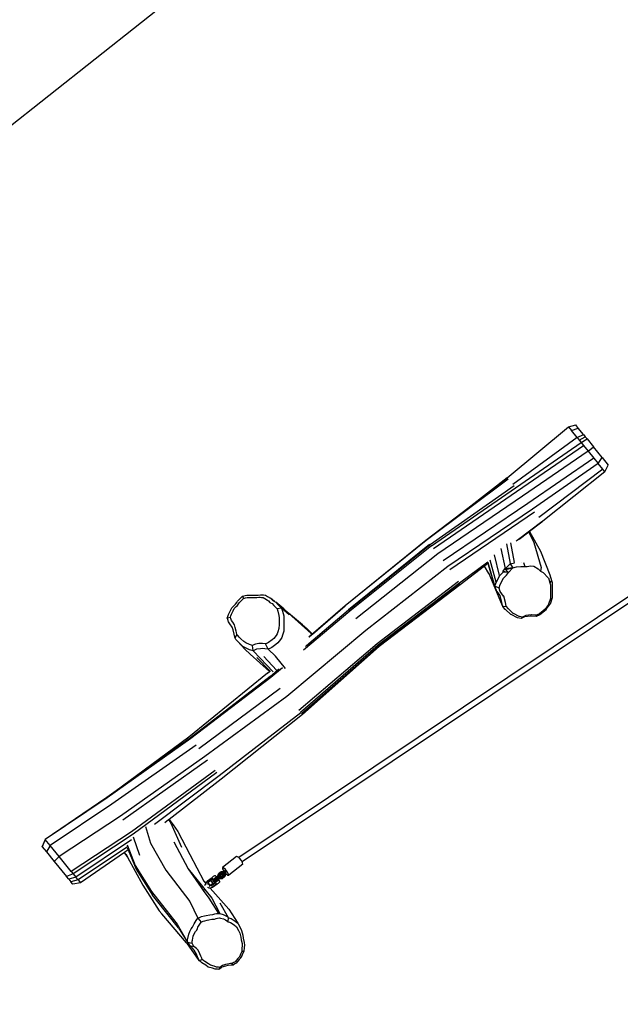
# Model space of a CAD drawing. Units: inches. Extents: x 3684 to 5794, y -3996 to -2979.
# Drawn here: x 4326 to 4501, y -3554 to -3266 of the extents above; entities that cross this region are included whole.
import ezdxf

# ---------------------------------------------------------------- set-up
doc = ezdxf.new("R2010")
doc.units = ezdxf.units.IN
doc.header["$MEASUREMENT"] = 0
doc.layers.add('VP-DIM', color=7, linetype='Continuous')
doc.layers.add('VP-HIC', color=6, linetype='Continuous')
doc.layers.add('VP-EQ', color=7, linetype='Continuous', true_color=0x8a3492, plot=False)
doc.styles.get("Standard").update_dxf_attribs({"font": 'arial.ttf'})
doc.dimstyles.get("Standard").update_dxf_attribs({"dimtxt": 14, "dimasz": 20, "dimexe": 20, "dimexo": 50, "dimgap": 20, "dimtad": 0, "dimdec": 0, "dimzin": 0, "dimdsep": 46, "dimtxsty": 'Standard', "dimcen": -0.09, "dimadec": 0, "dimazin": 0, "dimtfac": 1, "dimtdec": 4, "dimtofl": 0, "dimtmove": 0, "dimatfit": 3, "dimfxl": 70, "dimfxlon": 1, "dimtolj": 1, "dimtzin": 0, "dimarcsym": 0})

# ---------------------------------------------------------------- blocks, each defined once
blk = doc.blocks.new('*D214')
at = {"layer": 'Defpoints', "color": 0}
for p in [(5488.29, -3060.85), (5488.29, -3573), (4174.44, -3785.96)]:
    blk.add_point(p, dxfattribs=at)
at = {"layer": 'VP-DIM', "color": 0, "lineweight": -2}
for p, q in [((4174.44, -3130.85), (4174.44, -3040.85)), ((5488.29, -3130.85), (5488.29, -3040.85)), ((4194.44, -3060.85), (4791.17, -3060.85)), ((5468.29, -3060.85), (4871.56, -3060.85))]:
    blk.add_line(p, q, dxfattribs=at)
at = {"layer": 'VP-DIM', "color": 0}
for points in [[(4194.44, -3057.51), (4194.44, -3064.18), (4174.44, -3060.85)], [(5468.29, -3064.18), (5468.29, -3057.51), (5488.29, -3060.85)]]:
    blk.add_solid(points, dxfattribs=at)
at = {"layer": 'VP-DIM', "color": 0, "insert": (4831.36, -3060.85), "char_height": 14, "attachment_point": 5}
blk.add_mtext('\\A1;1320', dxfattribs=at)
blk = doc.blocks.new('*D215')
at = {"layer": 'Defpoints', "color": 0}
for p in [(5642.77, -2998.56), (5642.77, -3578.87), (4021.95, -3784.06)]:
    blk.add_point(p, dxfattribs=at)
at = {"layer": 'VP-DIM', "color": 0, "lineweight": -2}
for p, q in [((4021.95, -3068.56), (4021.95, -2978.56)), ((5642.77, -3068.56), (5642.77, -2978.56)), ((4041.95, -2998.56), (4792.16, -2998.56)), ((5622.77, -2998.56), (4872.55, -2998.56))]:
    blk.add_line(p, q, dxfattribs=at)
at = {"layer": 'VP-DIM', "color": 0}
for points in [[(4041.95, -2995.22), (4041.95, -3001.89), (4021.95, -2998.56)], [(5622.77, -3001.89), (5622.77, -2995.22), (5642.77, -2998.56)]]:
    blk.add_solid(points, dxfattribs=at)
at = {"layer": 'VP-DIM', "color": 0, "insert": (4832.36, -2998.56), "char_height": 14, "attachment_point": 5}
blk.add_mtext('\\A1;1620', dxfattribs=at)
blk = doc.blocks.new('RB1220')
at = {"layer": 'VP-EQ', "color": 0}
for p, q in [((4468.04, -3400.21), (4486.01, -3385.29)), ((4486.01, -3385.29), (4488.1, -3384.69)), ((4486.01, -3385.29), (4486.86, -3386.34)), ((4486.86, -3386.34), (4488.86, -3385.64)), ((4488.55, -3388.43), (4486.86, -3386.34)), ((4488.86, -3385.64), (4488.1, -3384.69)), ((4490.38, -3387.52), (4488.86, -3385.64)), ((4488.55, -3388.43), (4469.75, -3402.16)), ((4488.55, -3388.43), (4490.38, -3387.52)), ((4488.55, -3388.43), (4489.14, -3389.16)), ((4489.14, -3389.16), (4490.91, -3388.17)), ((4489.14, -3389.16), (4489.7, -3389.85)), ((4489.7, -3389.85), (4491.41, -3388.8)), ((4490.38, -3387.52), (4490.91, -3388.17)), ((4491.41, -3388.8), (4490.91, -3388.17)), ((4491.41, -3388.8), (4493.28, -3391.11)), ((4445.92, -3420.1), (4489.7, -3389.85)), ((4446.53, -3420.84), (4490.4, -3390.72)), ((4491.77, -3392.42), (4472.53, -3405.58)), ((4489.7, -3389.85), (4490.4, -3390.72)), ((4490.4, -3390.72), (4491.77, -3392.42)), ((4491.77, -3392.42), (4493.28, -3391.11)), ((4491.77, -3392.42), (4493.37, -3394.41)), ((4495.85, -3394.29), (4493.28, -3391.11)), ((4493.37, -3394.41), (4474.16, -3407.66)), ((4493.37, -3394.41), (4494.62, -3395.96)), ((4494.62, -3395.96), (4495.85, -3394.29)), ((4495.85, -3394.29), (4497.62, -3396.49)), ((4494.62, -3395.96), (4475.45, -3409.31)), ((4496.02, -3397.69), (4477.29, -3411.79)), ((4496.02, -3397.69), (4494.62, -3395.96)), ((4496.6, -3398.4), (4496.02, -3397.69)), ((4496.6, -3398.4), (4497.62, -3396.49)), ((4468.39, -3400.53), (4444.38, -3418.51)), ((4468.04, -3400.21), (4456.57, -3409.18)), ((4468.2, -3400.34), (4456.57, -3409.18)), ((4496.6, -3398.4), (4478.54, -3412.83)), ((4470.1, -3402.55), (4445.59, -3419.74)), ((4472.53, -3405.58), (4447.79, -3422.41)), ((4456.57, -3409.18), (4444.31, -3418.51)), ((4474.16, -3407.66), (4449.41, -3424.46)), ((4475.45, -3409.31), (4450.71, -3426.12)), ((4451.37, -3427.01), (4476.04, -3410.1)), ((4534.7, -3414.03), (4389.63, -3511.18)), ((4535.54, -3415.38), (4390.62, -3512.42)), ((4478.2, -3413.09), (4470.99, -3418.46)), ((4478.17, -3413.13), (4474.6, -3415.88)), ((4478.54, -3412.83), (4478.17, -3413.13)), ((4478.54, -3412.83), (4478.2, -3413.09)), ((4474.39, -3416.04), (4471.56, -3418.22)), ((4474.6, -3415.88), (4474.39, -3416.04)), ((4474.39, -3416.04), (4475.83, -3419.05)), ((4474.6, -3415.88), (4477.86, -3421.58)), ((4444.31, -3418.51), (4420.72, -3437.55)), ((4444.38, -3418.51), (4420.74, -3437.58)), ((4445.43, -3419.67), (4421.7, -3438.72)), ((4445.59, -3419.74), (4421.79, -3438.83)), ((4445.92, -3420.1), (4422.09, -3439.18)), ((4466.25, -3420.87), (4467.47, -3426.72)), ((4467.88, -3419.51), (4468.95, -3425.24)), ((4470.18, -3424.95), (4469.1, -3419.2)), ((4470.99, -3418.46), (4470.68, -3418.69)), ((4475.83, -3419.05), (4477.98, -3426.43)), ((4447.79, -3422.41), (4423.91, -3441.35)), ((4464.31, -3422.65), (4465.73, -3428.69)), ((4477.86, -3421.58), (4480.5, -3428.54)), ((4450.71, -3426.12), (4426.79, -3444.78)), ((4462.45, -3424.82), (4454.14, -3431.01)), ((4461.48, -3425.97), (4454.32, -3431.47)), ((4462.42, -3425.24), (4461.48, -3425.97)), ((4462.74, -3428.13), (4461.48, -3425.97)), ((4462.41, -3425.21), (4462.42, -3425.24)), ((4462.42, -3425.24), (4464.39, -3431.63)), ((4462.45, -3424.81), (4462.45, -3424.82)), ((4462.45, -3424.82), (4462.47, -3424.89)), ((4462.47, -3424.89), (4464.39, -3431.63)), ((4463.03, -3424.18), (4464.73, -3430.58)), ((4466.83, -3427.61), (4467.47, -3426.72)), ((4467.47, -3426.72), (4467.51, -3426.83)), ((4467.53, -3426.81), (4467.47, -3426.72)), ((4467.51, -3426.83), (4467.53, -3426.81)), ((4467.54, -3426.82), (4467.51, -3426.83)), ((4467.51, -3426.83), (4467.72, -3427.09)), ((4467.53, -3426.81), (4468.96, -3425.31)), ((4467.54, -3426.82), (4467.53, -3426.81)), ((4469.73, -3426.46), (4467.54, -3426.82)), ((4467.72, -3427.09), (4467.54, -3426.82)), ((4469.73, -3426.46), (4467.72, -3427.09)), ((4468.42, -3427.83), (4469.73, -3426.46)), ((4468.95, -3425.24), (4468.97, -3425.3)), ((4468.96, -3425.31), (4468.97, -3425.3)), ((4468.97, -3425.3), (4470.19, -3424.99)), ((4468.97, -3425.3), (4469.74, -3426.45)), ((4469.73, -3426.46), (4469.74, -3426.45)), ((4469.74, -3426.45), (4470.83, -3426.18)), ((4470.19, -3424.99), (4470.2, -3424.99)), ((4470.83, -3426.16), (4470.83, -3426.16)), ((4470.83, -3426.18), (4470.84, -3426.18)), ((4470.84, -3426.18), (4472.11, -3426.1)), ((4472.11, -3426.1), (4473.2, -3426.09)), ((4472.32, -3424.9), (4472.32, -3424.89)), ((4472.82, -3424.89), (4473.2, -3426.09)), ((4473.2, -3426.09), (4473.88, -3426.09)), ((4473.88, -3426.09), (4474.94, -3425.95)), ((4474.94, -3425.95), (4475.82, -3426.03)), ((4475.82, -3426.03), (4475.82, -3426.04)), ((4475.82, -3426.04), (4477.18, -3426.78)), ((4477.18, -3426.78), (4477.18, -3426.79)), ((4477.18, -3426.79), (4477.84, -3427.47)), ((4477.98, -3426.43), (4477.84, -3427.47)), ((4462.62, -3427.84), (4462.74, -3428.13)), ((4462.74, -3428.13), (4466.65, -3437.46)), ((4464.83, -3430.8), (4465.79, -3428.89)), ((4465.73, -3428.69), (4465.81, -3428.85)), ((4465.79, -3428.89), (4465.81, -3428.85)), ((4465.81, -3428.85), (4466.88, -3427.76)), ((4466.01, -3431.4), (4466.87, -3429.69)), ((4466.83, -3427.61), (4466.89, -3427.74)), ((4468.42, -3427.84), (4466.83, -3427.61)), ((4466.87, -3429.69), (4466.89, -3429.65)), ((4466.88, -3427.76), (4466.89, -3427.74)), ((4468.42, -3427.84), (4466.89, -3427.74)), ((4466.89, -3429.65), (4467.85, -3428.67)), ((4468.42, -3427.84), (4467.72, -3427.09)), ((4467.72, -3427.09), (4468.26, -3427.66)), ((4467.85, -3428.67), (4467.86, -3428.65)), ((4467.86, -3428.65), (4468.42, -3427.84)), ((4468.42, -3427.84), (4468.26, -3427.66)), ((4468.26, -3427.66), (4468.42, -3427.83)), ((4468.42, -3427.84), (4468.42, -3427.83)), ((4477.84, -3427.47), (4477.85, -3427.47)), ((4477.85, -3427.47), (4478.6, -3427.84)), ((4478.6, -3427.84), (4480.1, -3429.37)), ((4478.6, -3427.84), (4478.6, -3427.84)), ((4480.1, -3429.37), (4480.11, -3429.37)), ((4480.11, -3429.37), (4480.56, -3430.88)), ((4480.5, -3428.54), (4481, -3430.22)), ((4453.85, -3430.44), (4430.05, -3448.67)), ((4454.14, -3430.94), (4430.4, -3449.08)), ((4454.14, -3431.01), (4430.43, -3449.12)), ((4454.32, -3431.3), (4430.64, -3449.37)), ((4454.32, -3431.47), (4430.72, -3449.46)), ((4464.73, -3432.74), (4464.39, -3431.63)), ((4464.39, -3431.63), (4464.45, -3431.75)), ((4464.45, -3431.75), (4464.44, -3431.71)), ((4464.45, -3431.76), (4464.45, -3431.75)), ((4464.45, -3431.76), (4464.51, -3431.87)), ((4464.51, -3431.84), (4464.83, -3430.8)), ((4464.51, -3431.87), (4464.51, -3431.84)), ((4464.52, -3431.9), (4464.51, -3431.87)), ((4464.51, -3431.87), (4465.72, -3432.37)), ((4464.85, -3432.99), (4464.52, -3431.9)), ((4464.73, -3432.74), (4464.85, -3432.99)), ((4465.72, -3432.34), (4466.01, -3431.4)), ((4465.72, -3432.37), (4465.72, -3432.34)), ((4465.73, -3432.4), (4465.72, -3432.37)), ((4466.03, -3433.37), (4465.73, -3432.4)), ((4481, -3430.22), (4480.56, -3430.88)), ((4480.56, -3430.88), (4480.72, -3431.42)), ((4480.72, -3431.42), (4480.78, -3433.57)), ((4481, -3430.22), (4481.18, -3430.81)), ((4481.18, -3430.81), (4481.24, -3433.21)), ((4481.18, -3430.81), (4481.18, -3430.81)), ((4389.31, -3436.23), (4390.21, -3435.32)), ((4390.21, -3435.32), (4390.76, -3434.76)), ((4390.56, -3435.9), (4391.03, -3435.42)), ((4390.76, -3434.76), (4391.5, -3434.58)), ((4390.76, -3434.76), (4391.03, -3435.42)), ((4391.03, -3435.42), (4391.67, -3435.27)), ((4391.5, -3434.58), (4391.97, -3434.49)), ((4391.67, -3435.27), (4392.07, -3435.19)), ((4391.97, -3434.49), (4392.84, -3434.45)), ((4392.07, -3435.19), (4392.82, -3435.15)), ((4392.82, -3435.15), (4393.28, -3435.14)), ((4392.84, -3434.45), (4393.37, -3434.44)), ((4393.28, -3435.14), (4394.31, -3435.15)), ((4393.37, -3434.44), (4394.57, -3434.45)), ((4394.31, -3435.15), (4394.94, -3435.18)), ((4394.57, -3434.45), (4395.31, -3434.48)), ((4394.94, -3435.18), (4395.57, -3435.11)), ((4395.31, -3434.48), (4396.03, -3434.4)), ((4395.57, -3435.11), (4395.95, -3435.08)), ((4395.95, -3435.08), (4396.26, -3435.12)), ((4396.03, -3434.4), (4396.47, -3434.36)), ((4396.26, -3435.12), (4396.78, -3435.18)), ((4396.47, -3434.36), (4396.84, -3434.41)), ((4396.78, -3435.18), (4397.27, -3435.47)), ((4396.84, -3434.41), (4397.44, -3434.48)), ((4397.27, -3435.47), (4398.07, -3435.92)), ((4397.44, -3434.48), (4398.01, -3434.82)), ((4398.01, -3434.82), (4398.94, -3435.35)), ((4400.14, -3436.37), (4398.94, -3435.35)), ((4398.94, -3435.35), (4399.21, -3435.64)), ((4399.21, -3435.64), (4399.67, -3436.12)), ((4464.89, -3433.04), (4464.85, -3432.99)), ((4465.98, -3434.5), (4464.89, -3433.04)), ((4465.5, -3433.2), (4465.51, -3433.24)), ((4465.75, -3433.28), (4465.77, -3433.32)), ((4466, -3434.57), (4465.98, -3434.5)), ((4466.55, -3436.6), (4466, -3434.57)), ((4466.06, -3433.42), (4466.03, -3433.37)), ((4467.05, -3434.73), (4466.06, -3433.42)), ((4467.07, -3434.79), (4467.05, -3434.73)), ((4467.56, -3436.63), (4467.07, -3434.79)), ((4480.72, -3435.44), (4480.19, -3437.12)), ((4481.18, -3435.28), (4480.59, -3437.15)), ((4480.78, -3433.58), (4480.72, -3435.44)), ((4480.78, -3433.57), (4480.78, -3433.58)), ((4481.24, -3433.22), (4481.18, -3435.28)), ((4481.24, -3433.21), (4481.24, -3433.22)), ((4387.25, -3438.93), (4387.61, -3438.19)), ((4387.61, -3438.19), (4388.28, -3437.54)), ((4388.01, -3439.01), (4388.33, -3438.37)), ((4388.28, -3437.54), (4388.69, -3437.12)), ((4388.33, -3438.37), (4388.9, -3437.81)), ((4388.69, -3437.12), (4389.07, -3436.58)), ((4388.9, -3437.81), (4389.25, -3437.45)), ((4389.07, -3436.58), (4389.31, -3436.23)), ((4389.25, -3437.45), (4389.58, -3436.98)), ((4389.58, -3436.98), (4389.78, -3436.69)), ((4389.78, -3436.69), (4390.56, -3435.9)), ((4398.07, -3435.92), (4398.3, -3436.18)), ((4398.3, -3436.18), (4398.69, -3436.59)), ((4398.69, -3436.59), (4398.96, -3436.73)), ((4398.96, -3436.73), (4399.4, -3436.96)), ((4399.4, -3436.96), (4399.94, -3437.52)), ((4399.67, -3436.12), (4399.98, -3436.28)), ((4399.94, -3437.52), (4400.83, -3438.44)), ((4399.98, -3436.28), (4400.14, -3436.37)), ((4400.14, -3436.37), (4400.49, -3436.55)), ((4402.78, -3438.48), (4400.49, -3436.55)), ((4400.49, -3436.55), (4401.11, -3437.2)), ((4402.15, -3438.27), (4400.83, -3438.44)), ((4400.83, -3438.44), (4401.05, -3439.17)), ((4401.11, -3437.2), (4402.15, -3438.27)), ((4404.41, -3440.18), (4402.15, -3438.27)), ((4402.15, -3438.27), (4402.41, -3439.12)), ((4404.23, -3439.78), (4402.78, -3438.48)), ((4420.74, -3437.58), (4410.14, -3446.8)), ((4411.18, -3445.86), (4420.72, -3437.55)), ((4466.56, -3436.65), (4466.55, -3436.6)), ((4466.81, -3437.77), (4466.56, -3436.65)), ((4466.65, -3437.46), (4466.81, -3437.77)), ((4466.81, -3437.77), (4467.79, -3437.68)), ((4466.84, -3437.81), (4466.81, -3437.77)), ((4467.53, -3438.65), (4466.84, -3437.81)), ((4467.4, -3436.62), (4467.42, -3436.66)), ((4467.57, -3436.67), (4467.56, -3436.63)), ((4467.79, -3437.68), (4467.57, -3436.67)), ((4467.82, -3437.71), (4467.79, -3437.68)), ((4468.44, -3438.47), (4467.82, -3437.71)), ((4468.5, -3438.52), (4468.44, -3438.47)), ((4469.87, -3439.79), (4468.5, -3438.52)), ((4480.17, -3437.17), (4479.2, -3438.57)), ((4479.49, -3438.77), (4479.74, -3438.19)), ((4479.74, -3438.19), (4480.17, -3437.17)), ((4479.74, -3438.19), (4480.56, -3437.21)), ((4480.19, -3437.15), (4480.17, -3437.17)), ((4480.19, -3437.12), (4480.19, -3437.15)), ((4480.58, -3437.18), (4480.56, -3437.21)), ((4480.59, -3437.15), (4480.58, -3437.18)), ((4386.31, -3441.15), (4386.43, -3440.73)), ((4386.31, -3441.15), (4387.21, -3440.91)), ((4386.45, -3441.59), (4386.31, -3441.15)), ((4386.43, -3440.73), (4386.64, -3440.09)), ((4386.64, -3440.09), (4387.25, -3438.93)), ((4387.21, -3440.91), (4387.31, -3440.56)), ((4387.33, -3441.29), (4387.21, -3440.91)), ((4387.31, -3440.56), (4387.49, -3440.01)), ((4387.5, -3441.87), (4387.33, -3441.29)), ((4387.49, -3440.01), (4388.01, -3439.01)), ((4401.05, -3439.17), (4401.4, -3440.39)), ((4401.4, -3440.39), (4401.43, -3441.14)), ((4401.43, -3441.14), (4401.45, -3442.43)), ((4402.41, -3439.12), (4402.82, -3440.54)), ((4402.82, -3440.54), (4402.85, -3441.41)), ((4402.85, -3441.41), (4402.87, -3442.91)), ((4408.29, -3443.15), (4404.23, -3439.78)), ((4410.84, -3445.72), (4404.23, -3439.78)), ((4422.09, -3439.18), (4408.55, -3450.57)), ((4409.45, -3449.18), (4421.7, -3438.72)), ((4467.6, -3438.71), (4467.53, -3438.65)), ((4469.12, -3440.11), (4467.6, -3438.71)), ((4469.21, -3440.16), (4469.12, -3440.11)), ((4471.06, -3441.1), (4469.21, -3440.16)), ((4469.95, -3439.83), (4469.87, -3439.79)), ((4471.62, -3440.68), (4469.95, -3439.83)), ((4471.11, -3441.11), (4471.06, -3441.1)), ((4472.13, -3441.33), (4471.11, -3441.11)), ((4471.66, -3440.69), (4471.62, -3440.68)), ((4472.58, -3440.88), (4471.66, -3440.69)), ((4473.15, -3440.85), (4472.13, -3441.33)), ((4472.13, -3441.33), (4472.58, -3440.88)), ((4473.49, -3440.45), (4472.58, -3440.88)), ((4473.19, -3440.84), (4473.15, -3440.85)), ((4474.93, -3440.61), (4473.19, -3440.84)), ((4473.53, -3440.44), (4473.49, -3440.45)), ((4475.1, -3440.23), (4473.53, -3440.44)), ((4474.99, -3440.6), (4474.93, -3440.61)), ((4475.05, -3440.61), (4474.99, -3440.6)), ((4476.58, -3440.7), (4475.05, -3440.61)), ((4475.15, -3440.23), (4475.1, -3440.23)), ((4475.2, -3440.23), (4475.15, -3440.23)), ((4476.58, -3440.32), (4475.2, -3440.23)), ((4477.52, -3439.9), (4476.58, -3440.32)), ((4477.62, -3440.24), (4476.58, -3440.7)), ((4476.58, -3440.7), (4476.58, -3440.32)), ((4477.55, -3439.89), (4477.52, -3439.9)), ((4479.17, -3438.6), (4477.55, -3439.89)), ((4477.65, -3440.23), (4477.62, -3440.24)), ((4479.45, -3438.8), (4477.65, -3440.23)), ((4479.2, -3438.57), (4479.17, -3438.6)), ((4479.49, -3438.77), (4479.45, -3438.8)), ((4386.65, -3442.27), (4386.45, -3441.59)), ((4387.09, -3442.87), (4386.65, -3442.27)), ((4387.76, -3443.79), (4387.09, -3442.87)), ((4387.88, -3442.39), (4387.5, -3441.87)), ((4387.99, -3444.61), (4387.76, -3443.79)), ((4388.45, -3443.19), (4387.88, -3442.39)), ((4388.65, -3443.89), (4388.45, -3443.19)), ((4388.93, -3444.99), (4388.65, -3443.89)), ((4401.39, -3444.2), (4401.05, -3445.22)), ((4401.44, -3443.08), (4401.39, -3444.2)), ((4401.45, -3442.43), (4401.44, -3443.08)), ((4402.86, -3443.67), (4402.8, -3444.97)), ((4402.87, -3442.91), (4402.86, -3443.67)), ((4408.29, -3443.15), (4409.57, -3444.26)), ((4411.18, -3445.86), (4409.57, -3444.26)), ((4388.31, -3445.89), (4387.99, -3444.61)), ((4388.42, -3446.35), (4388.31, -3445.89)), ((4388.56, -3447.06), (4388.42, -3446.35)), ((4388.56, -3447.06), (4389.14, -3446)), ((4388.84, -3447.41), (4388.56, -3447.06)), ((4389.02, -3445.38), (4388.93, -3444.99)), ((4389.14, -3446), (4389.02, -3445.38)), ((4389.38, -3446.3), (4389.14, -3446)), ((4389.75, -3446.76), (4389.38, -3446.3)), ((4390.28, -3447.26), (4389.75, -3446.76)), ((4399.94, -3447.13), (4399.37, -3447.56)), ((4400.54, -3446.28), (4399.94, -3447.13)), ((4400.87, -3445.8), (4400.54, -3446.28)), ((4401.05, -3445.22), (4400.87, -3445.8)), ((4402.2, -3446.83), (4401.82, -3447.39)), ((4402.41, -3446.15), (4402.2, -3446.83)), ((4402.8, -3444.97), (4402.41, -3446.15)), ((4426.79, -3444.78), (4403.67, -3464.07)), ((4410.26, -3446.66), (4411.05, -3445.97)), ((4411.05, -3445.97), (4410.84, -3445.72)), ((4411.05, -3445.97), (4411.18, -3445.86)), ((4389.27, -3447.95), (4388.84, -3447.41)), ((4391.47, -3450.22), (4389.27, -3447.95)), ((4389.88, -3448.53), (4389.27, -3447.95)), ((4390.84, -3449.44), (4389.88, -3448.53)), ((4391.1, -3448.04), (4390.28, -3447.26)), ((4391.58, -3449.85), (4390.84, -3449.44)), ((4391.73, -3448.39), (4391.1, -3448.04)), ((4392.75, -3450.47), (4391.58, -3449.85)), ((4392.75, -3448.93), (4391.73, -3448.39)), ((4393.09, -3449.02), (4392.75, -3448.93)), ((4393.66, -3449.15), (4393.09, -3449.02)), ((4394.22, -3448.9), (4393.66, -3449.15)), ((4393.82, -3450.72), (4393.66, -3449.15)), ((4394.56, -3448.75), (4394.22, -3448.9)), ((4395.53, -3448.64), (4394.56, -3448.75)), ((4396.1, -3448.59), (4395.53, -3448.64)), ((4396.6, -3448.65), (4396.1, -3448.59)), ((4397.45, -3448.71), (4396.6, -3448.65)), ((4398.03, -3448.47), (4397.45, -3448.71)), ((4398.22, -3450.22), (4397.45, -3448.71)), ((4398.36, -3448.33), (4398.03, -3448.47)), ((4398.89, -3449.93), (4398.22, -3450.22)), ((4399.37, -3447.56), (4398.36, -3448.33)), ((4399.28, -3449.78), (4398.89, -3449.93)), ((4400.45, -3448.88), (4399.28, -3449.78)), ((4401.12, -3448.37), (4400.45, -3448.88)), ((4401.82, -3447.39), (4401.12, -3448.37)), ((4430.05, -3448.67), (4407.21, -3468.22)), ((4430.4, -3449.08), (4407.66, -3468.74)), ((4430.64, -3449.37), (4408.03, -3469.14)), ((4430.72, -3449.46), (4408.25, -3469.37)), ((4409.13, -3449.45), (4409.45, -3449.18)), ((4393.01, -3451.68), (4391.47, -3450.22)), ((4393.16, -3450.57), (4392.75, -3450.47)), ((4398.66, -3456.77), (4393.01, -3451.68)), ((4393.82, -3450.72), (4393.16, -3450.57)), ((4394.47, -3450.43), (4393.82, -3450.72)), ((4395.96, -3452.9), (4393.82, -3450.72)), ((4394.86, -3450.26), (4394.47, -3450.43)), ((4395.98, -3450.13), (4394.86, -3450.26)), ((4398.96, -3456.74), (4394.9, -3452.67)), ((4399.73, -3456.87), (4395.96, -3452.9)), ((4396.65, -3450.08), (4395.98, -3450.13)), ((4397.23, -3450.14), (4396.65, -3450.08)), ((4400.69, -3456.39), (4397, -3452.41)), ((4398.22, -3450.22), (4397.23, -3450.14)), ((4400.35, -3452.28), (4398.22, -3450.22)), ((4403.32, -3455.87), (4400.35, -3452.28)), ((4402.43, -3455.72), (4399.06, -3458.55)), ((4398.07, -3457.28), (4375.04, -3475.93)), ((4398.83, -3458.26), (4375.48, -3476.24)), ((4399.06, -3458.55), (4375.63, -3476.39)), ((4398.07, -3457.28), (4398.66, -3456.77)), ((4398.66, -3456.77), (4398.81, -3456.64)), ((4398.83, -3458.26), (4401.09, -3456.33)), ((4401.09, -3456.33), (4401.46, -3456.01)), ((4401.75, -3461.77), (4378.03, -3479.4)), ((4403.67, -3464.07), (4379.78, -3481.63)), ((4407.76, -3468.84), (4383.92, -3487.32)), ((4408.25, -3469.37), (4384.55, -3488.29)), ((4375.04, -3475.93), (4351.17, -3493.57)), ((4375.48, -3476.24), (4351.16, -3493.58)), ((4375.63, -3476.39), (4351.22, -3493.67)), ((4377.17, -3478.29), (4352.59, -3495.59)), ((4379.78, -3481.63), (4355.07, -3499.07)), ((4355.79, -3500.09), (4380.48, -3482.56)), ((4382.81, -3485.71), (4358.29, -3503.6)), ((4383.27, -3486.34), (4358.8, -3504.31)), ((4383.92, -3487.32), (4365.05, -3501.48)), ((4384.55, -3488.29), (4369.35, -3499.99)), ((4350.79, -3493.83), (4333.08, -3505.86)), ((4351.22, -3493.67), (4333.1, -3505.89)), ((4352.59, -3495.59), (4334.51, -3507.62)), ((4351.17, -3493.57), (4350.79, -3493.83)), ((4351.16, -3493.58), (4350.79, -3493.83)), ((4355.07, -3499.07), (4337.15, -3510.86)), ((4369.17, -3500.13), (4368.05, -3500.99)), ((4369.2, -3500.11), (4369.17, -3500.13)), ((4369.17, -3500.13), (4369.2, -3500.17)), ((4369.35, -3499.99), (4369.2, -3500.11)), ((4369.2, -3500.11), (4369.81, -3501.08)), ((4369.35, -3499.99), (4370.54, -3501.63)), ((4369.81, -3501.08), (4372.9, -3508.13)), ((4370.54, -3501.63), (4371.84, -3503.59)), ((4358.29, -3503.6), (4340.74, -3515.25)), ((4358.8, -3504.31), (4341.3, -3515.95)), ((4362.39, -3502.05), (4363.88, -3507)), ((4371.84, -3503.59), (4375.41, -3510.22)), ((4333.08, -3505.86), (4332.2, -3507.95)), ((4333.1, -3505.89), (4332.22, -3507.98)), ((4333.1, -3505.89), (4333.08, -3505.86)), ((4334.51, -3507.62), (4333.1, -3505.89)), ((4358.29, -3505.95), (4342.04, -3516.85)), ((4357.03, -3507.48), (4359.37, -3513.45)), ((4358.85, -3505.14), (4360.69, -3510.49)), ((4363.88, -3507), (4368.32, -3514.8)), ((4370.65, -3506.56), (4374.83, -3514.45)), ((4332.22, -3507.98), (4332.2, -3507.95)), ((4332.22, -3507.98), (4333.45, -3509.48)), ((4334.51, -3507.62), (4333.45, -3509.48)), ((4333.45, -3509.48), (4335.74, -3512.3)), ((4337.15, -3510.86), (4334.51, -3507.62)), ((4357.12, -3507.98), (4342.74, -3517.71)), ((4356.25, -3509.71), (4343.39, -3518.51)), ((4357.36, -3508.94), (4356.25, -3509.71)), ((4357.19, -3510.99), (4356.25, -3509.71)), ((4356.67, -3510.03), (4357.19, -3510.99)), ((4357.1, -3508.31), (4357.36, -3508.94)), ((4357.36, -3508.94), (4359.71, -3514.56)), ((4375.41, -3510.22), (4379.49, -3518.07)), ((4337.15, -3510.86), (4335.74, -3512.3)), ((4335.74, -3512.3), (4339.36, -3516.72)), ((4340.74, -3515.25), (4337.15, -3510.86)), ((4357.19, -3510.99), (4357.19, -3510.99)), ((4357.2, -3511.01), (4357.19, -3510.99)), ((4357.2, -3511.01), (4357.2, -3511.01)), ((4357.2, -3511.01), (4361.64, -3519.27)), ((4389.01, -3510.84), (4384.9, -3514.11)), ((4390.82, -3513.07), (4386.71, -3516.34)), ((4389.32, -3510.9), (4389.01, -3510.84)), ((4389.63, -3511.18), (4389.32, -3510.9)), ((4389.86, -3511.37), (4389.63, -3511.18)), ((4390.41, -3512.06), (4389.86, -3511.37)), ((4390.62, -3512.42), (4390.41, -3512.06)), ((4390.78, -3512.71), (4390.62, -3512.42)), ((4390.82, -3513.07), (4390.78, -3512.71)), ((4341.3, -3515.95), (4339.36, -3516.72)), ((4340.74, -3515.25), (4341.3, -3515.95)), ((4341.3, -3515.95), (4342.04, -3516.85)), ((4359.37, -3513.45), (4364.12, -3521.06)), ((4359.71, -3514.56), (4364.48, -3522.14)), ((4368.32, -3514.8), (4375.34, -3523.98)), ((4374.83, -3514.45), (4379.07, -3519.66)), ((4374.83, -3514.45), (4378.69, -3519.93)), ((4383.44, -3516.74), (4383.71, -3516.03)), ((4383.46, -3516.72), (4383.75, -3515.96)), ((4383.81, -3515.99), (4383.56, -3516.65)), ((4383.75, -3515.96), (4383.71, -3516.03)), ((4384.53, -3515.35), (4383.75, -3515.96)), ((4383.75, -3515.96), (4383.81, -3515.99)), ((4384.59, -3515.38), (4383.81, -3515.99)), ((4383.95, -3516.16), (4383.83, -3516.47)), ((4384.73, -3515.55), (4383.95, -3516.16)), ((4383.95, -3516.16), (4384.03, -3516.29)), ((4384, -3516.35), (4384.58, -3515.91)), ((4384.03, -3516.29), (4384.62, -3515.82)), ((4384.53, -3515.35), (4385.19, -3515.26)), ((4384.53, -3515.35), (4384.59, -3515.38)), ((4384.55, -3516.08), (4384.7, -3515.81)), ((4384.55, -3516.08), (4384.56, -3515.93)), ((4384.74, -3516.3), (4384.55, -3516.08)), ((4384.56, -3515.93), (4384.58, -3515.91)), ((4384.58, -3515.91), (4384.62, -3515.82)), ((4385.13, -3515.31), (4384.59, -3515.38)), ((4384.62, -3515.82), (4384.69, -3515.7)), ((4384.69, -3515.7), (4384.78, -3515.63)), ((4384.7, -3515.81), (4384.69, -3515.7)), ((4384.7, -3515.81), (4385.33, -3515.25)), ((4384.89, -3516.04), (4384.7, -3515.81)), ((4384.89, -3515.53), (4384.73, -3515.55)), ((4384.73, -3515.55), (4384.78, -3515.63)), ((4384.74, -3516.3), (4384.89, -3516.04)), ((4384.78, -3515.63), (4384.89, -3515.53)), ((4384.86, -3516.33), (4385.3, -3516.06)), ((4385, -3516.09), (4384.86, -3516.33)), ((4384.89, -3515.53), (4385.13, -3515.31)), ((4384.89, -3516.04), (4385.52, -3515.48)), ((4384.89, -3516.04), (4385, -3516.09)), ((4385.21, -3514.17), (4384.9, -3514.11)), ((4384.9, -3514.11), (4384.94, -3514.47)), ((4384.94, -3514.47), (4385.31, -3515.11)), ((4385.57, -3515.58), (4385, -3516.09)), ((4385.02, -3516.18), (4385.34, -3515.99)), ((4385.12, -3516.01), (4385.02, -3516.18)), ((4385.23, -3515.91), (4385.12, -3516.01)), ((4385.13, -3515.31), (4385.19, -3515.26)), ((4385.19, -3515.26), (4385.25, -3515.21)), ((4385.75, -3514.64), (4385.21, -3514.17)), ((4385.29, -3515.86), (4385.23, -3515.91)), ((4385.3, -3515.87), (4385.23, -3515.91)), ((4385.25, -3515.21), (4385.33, -3515.14)), ((4385.33, -3515.25), (4385.25, -3515.21)), ((4385.3, -3515.85), (4385.29, -3515.86)), ((4385.3, -3515.87), (4385.29, -3515.86)), ((4385.36, -3515.8), (4385.3, -3515.85)), ((4385.3, -3515.85), (4385.31, -3515.86)), ((4385.31, -3515.86), (4385.3, -3515.87)), ((4385.34, -3515.99), (4385.3, -3515.87)), ((4385.3, -3516.06), (4385.41, -3515.98)), ((4385.31, -3515.11), (4385.33, -3515.14)), ((4385.31, -3515.86), (4385.39, -3515.95)), ((4385.33, -3515.14), (4385.7, -3514.86)), ((4385.77, -3514.91), (4385.33, -3515.25)), ((4385.52, -3515.48), (4385.33, -3515.25)), ((4385.45, -3516.03), (4385.33, -3516.34)), ((4385.49, -3515.95), (4385.34, -3516.33)), ((4385.34, -3515.99), (4385.39, -3515.95)), ((4385.47, -3515.7), (4385.36, -3515.8)), ((4385.36, -3515.8), (4385.49, -3515.95)), ((4385.39, -3515.95), (4385.41, -3515.98)), ((4385.41, -3515.98), (4385.45, -3516.03)), ((4385.44, -3516.4), (4385.63, -3515.9)), ((4385.49, -3515.95), (4385.45, -3516.03)), ((4385.53, -3515.65), (4385.47, -3515.7)), ((4385.63, -3515.9), (4385.47, -3515.7)), ((4385.63, -3515.9), (4385.49, -3515.95)), ((4385.96, -3515.14), (4385.52, -3515.48)), ((4385.52, -3515.48), (4385.57, -3515.58)), ((4385.61, -3515.59), (4385.53, -3515.65)), ((4386.02, -3515.23), (4385.57, -3515.58)), ((4385.58, -3516.57), (4385.85, -3515.88)), ((4385.64, -3515.57), (4385.61, -3515.59)), ((4385.85, -3515.88), (4385.61, -3515.59)), ((4385.91, -3515.89), (4385.62, -3516.66)), ((4385.82, -3515.43), (4385.64, -3515.57)), ((4385.64, -3515.57), (4385.66, -3515.59)), ((4385.84, -3515.46), (4385.66, -3515.59)), ((4385.66, -3515.59), (4385.74, -3515.68)), ((4385.74, -3515.68), (4385.89, -3515.57)), ((4385.74, -3515.68), (4385.76, -3515.71)), ((4386.3, -3515.33), (4385.75, -3514.64)), ((4385.76, -3515.71), (4385.78, -3515.69)), ((4385.76, -3515.71), (4385.91, -3515.89)), ((4385.78, -3515.69), (4385.87, -3515.62)), ((4385.78, -3515.69), (4385.87, -3515.8)), ((4386, -3515.29), (4385.82, -3515.43)), ((4385.91, -3515.89), (4385.85, -3515.88)), ((4385.87, -3515.8), (4386.41, -3516.27)), ((4386.67, -3515.98), (4386.3, -3515.33)), ((4386.71, -3516.34), (4386.67, -3515.98)), ((4339.99, -3517.51), (4339.36, -3516.72)), ((4342.04, -3516.85), (4339.99, -3517.51)), ((4339.99, -3517.51), (4340.6, -3518.25)), ((4342.74, -3517.71), (4340.6, -3518.25)), ((4341.17, -3518.95), (4340.6, -3518.25)), ((4343.39, -3518.51), (4341.17, -3518.95)), ((4342.74, -3517.71), (4342.04, -3516.85)), ((4342.74, -3517.71), (4343.39, -3518.51)), ((4379.49, -3518.07), (4380.08, -3518.72)), ((4379.65, -3519.23), (4380.07, -3518.92)), ((4380.06, -3518.79), (4380.08, -3518.72)), ((4380.07, -3518.92), (4380.06, -3518.79)), ((4380.07, -3518.92), (4380.1, -3518.9)), ((4380.08, -3518.72), (4380.12, -3518.51)), ((4380.12, -3518.51), (4380.24, -3518.26)), ((4380.24, -3518.26), (4380.33, -3518.16)), ((4380.33, -3518.16), (4380.51, -3517.95)), ((4380.72, -3518.46), (4380.37, -3518.72)), ((4380.43, -3518.19), (4380.6, -3517.99)), ((4380.51, -3517.95), (4381.89, -3516.94)), ((4380.51, -3517.95), (4381.89, -3516.95)), ((4380.6, -3517.99), (4381.92, -3517.03)), ((4381.52, -3517.88), (4380.72, -3518.46)), ((4381.34, -3519.31), (4380.72, -3518.46)), ((4380.73, -3519.09), (4380.72, -3519.07)), ((4380.75, -3519.11), (4380.73, -3519.09)), ((4382.17, -3517.34), (4380.82, -3518.33)), ((4382.14, -3518.72), (4381.34, -3519.31)), ((4381.92, -3517.58), (4381.52, -3517.88)), ((4382.14, -3518.72), (4381.52, -3517.88)), ((4382.98, -3518.35), (4381.6, -3519.35)), ((4382.98, -3518.35), (4381.6, -3519.35)), ((4383.01, -3518.44), (4381.67, -3519.42)), ((4383.27, -3518.92), (4381.88, -3519.93)), ((4381.89, -3516.94), (4382.07, -3516.78)), ((4381.89, -3516.95), (4381.89, -3516.94)), ((4381.98, -3517.66), (4381.92, -3517.58)), ((4381.94, -3519.72), (4383.26, -3518.75)), ((4382.3, -3517.38), (4381.96, -3517.63)), ((4381.97, -3519.83), (4383.39, -3518.79)), ((4381.98, -3517.66), (4382.18, -3517.51)), ((4382.16, -3517.9), (4381.98, -3517.66)), ((4382.07, -3516.78), (4382.3, -3516.61)), ((4382.14, -3518.72), (4382.54, -3518.43)), ((4382.16, -3517.9), (4382.25, -3517.72)), ((4382.2, -3517.96), (4382.16, -3517.9)), ((4382.18, -3517.51), (4382.19, -3517.52)), ((4382.19, -3517.52), (4382.2, -3517.51)), ((4382.2, -3517.51), (4382.19, -3517.52)), ((4382.19, -3517.52), (4382.19, -3517.52)), ((4382.33, -3517.44), (4382.2, -3517.51)), ((4382.26, -3517.83), (4382.2, -3517.96)), ((4382.38, -3518.21), (4382.2, -3517.96)), ((4382.25, -3517.72), (4382.81, -3517.22)), ((4382.26, -3517.83), (4382.25, -3517.72)), ((4382.89, -3517.28), (4382.26, -3517.83)), ((4382.26, -3517.83), (4382.45, -3518.06)), ((4382.3, -3516.61), (4382.5, -3516.46)), ((4382.3, -3517.37), (4382.3, -3517.38)), ((4382.54, -3517.29), (4382.33, -3517.44)), ((4382.45, -3518.06), (4382.38, -3518.21)), ((4382.43, -3518.28), (4382.38, -3518.21)), ((4382.43, -3518.28), (4382.48, -3518.29)), ((4382.54, -3518.43), (4382.43, -3518.28)), ((4383.07, -3517.51), (4382.45, -3518.06)), ((4382.45, -3518.06), (4382.58, -3518.09)), ((4382.48, -3518.29), (4382.93, -3518)), ((4382.58, -3518.09), (4382.48, -3518.29)), ((4382.5, -3516.46), (4382.64, -3516.38)), ((4382.54, -3517.29), (4382.76, -3517.12)), ((4383.13, -3517.61), (4382.58, -3518.09)), ((4382.63, -3518.16), (4382.96, -3517.95)), ((4382.7, -3518.02), (4382.63, -3518.16)), ((4382.64, -3516.38), (4382.77, -3516.4)), ((4382.87, -3517.86), (4382.7, -3518.02)), ((4382.94, -3516.96), (4382.76, -3517.12)), ((4382.77, -3516.4), (4382.81, -3516.41)), ((4383.05, -3516.73), (4382.81, -3516.41)), ((4382.81, -3517.22), (4383.44, -3516.74)), ((4382.81, -3517.22), (4382.89, -3517.28)), ((4382.91, -3517.83), (4382.87, -3517.86)), ((4382.87, -3517.86), (4382.91, -3517.84)), ((4383.67, -3516.68), (4382.89, -3517.28)), ((4382.89, -3517.28), (4383.07, -3517.51)), ((4382.91, -3517.84), (4383.7, -3517.23)), ((4383.1, -3517.66), (4382.91, -3517.83)), ((4382.91, -3517.83), (4382.91, -3517.84)), ((4382.96, -3517.95), (4382.91, -3517.84)), ((4382.93, -3518), (4383.72, -3517.4)), ((4383.03, -3516.87), (4382.94, -3516.96)), ((4382.96, -3517.95), (4383.74, -3517.34)), ((4382.98, -3518.35), (4383.16, -3518.19)), ((4382.98, -3518.35), (4382.98, -3518.35)), ((4383.03, -3516.87), (4383.05, -3516.73)), ((4383.86, -3516.91), (4383.07, -3517.51)), ((4383.07, -3517.51), (4383.13, -3517.61)), ((4383.68, -3517.22), (4383.1, -3517.66)), ((4383.91, -3517.01), (4383.13, -3517.61)), ((4383.16, -3518.19), (4383.39, -3518.02)), ((4383.27, -3518.92), (4383.28, -3518.92)), ((4383.29, -3518.92), (4383.28, -3518.92)), ((4383.29, -3518.92), (4383.28, -3518.92)), ((4383.28, -3518.92), (4383.28, -3518.92)), ((4383.42, -3518.84), (4383.29, -3518.92)), ((4383.39, -3518.02), (4383.59, -3517.87)), ((4383.62, -3518.7), (4383.42, -3518.84)), ((4383.44, -3516.74), (4383.45, -3516.73)), ((4383.46, -3516.72), (4383.45, -3516.73)), ((4383.46, -3516.72), (4383.46, -3516.72)), ((4383.46, -3516.72), (4383.47, -3516.72)), ((4383.47, -3516.72), (4383.56, -3516.65)), ((4383.56, -3516.65), (4383.6, -3516.62)), ((4383.59, -3517.87), (4383.73, -3517.79)), ((4383.6, -3516.62), (4383.83, -3516.47)), ((4383.67, -3516.68), (4383.6, -3516.62)), ((4383.62, -3518.7), (4383.85, -3518.52)), ((4384.18, -3516.35), (4383.67, -3516.68)), ((4383.67, -3516.68), (4383.86, -3516.91)), ((4383.73, -3517.18), (4383.68, -3517.22)), ((4383.68, -3517.22), (4383.7, -3517.23)), ((4383.7, -3517.23), (4383.75, -3517.19)), ((4383.74, -3517.34), (4383.7, -3517.23)), ((4383.72, -3517.4), (4383.83, -3517.3)), ((4383.8, -3517.13), (4383.73, -3517.18)), ((4383.75, -3517.19), (4383.73, -3517.18)), ((4383.86, -3517.81), (4383.73, -3517.79)), ((4383.74, -3517.34), (4383.82, -3517.28)), ((4383.82, -3517.28), (4383.75, -3517.19)), ((4383.87, -3517.07), (4383.8, -3517.13)), ((4384, -3517.37), (4383.8, -3517.13)), ((4383.83, -3517.3), (4383.82, -3517.28)), ((4383.83, -3516.47), (4384, -3516.37)), ((4383.96, -3517.45), (4383.83, -3517.3)), ((4384.03, -3518.37), (4383.85, -3518.52)), ((4384.37, -3516.58), (4383.86, -3516.91)), ((4383.91, -3517.01), (4383.86, -3516.91)), ((4383.86, -3517.81), (4383.89, -3517.82)), ((4383.88, -3517.06), (4383.87, -3517.07)), ((4383.87, -3517.07), (4384.04, -3517.28)), ((4384.02, -3516.97), (4383.88, -3517.06)), ((4384.14, -3518.13), (4383.89, -3517.82)), ((4384.36, -3516.72), (4383.91, -3517.01)), ((4384.8, -3517.34), (4383.96, -3517.45)), ((4384, -3517.37), (4383.96, -3517.45)), ((4384, -3516.35), (4384.03, -3516.29)), ((4384, -3516.37), (4384.06, -3516.32)), ((4384, -3516.37), (4384, -3516.35)), ((4384.84, -3517.26), (4384, -3517.37)), ((4384, -3517.37), (4384.04, -3517.28)), ((4384.03, -3516.97), (4384.02, -3516.97)), ((4384.02, -3516.97), (4384.08, -3517.05)), ((4384.1, -3516.92), (4384.03, -3516.97)), ((4384.15, -3516.99), (4384.03, -3516.97)), ((4384.12, -3518.27), (4384.03, -3518.37)), ((4384.04, -3517.28), (4384.8, -3517.18)), ((4384.18, -3516.35), (4384.06, -3516.32)), ((4384.08, -3517.05), (4384.09, -3517.04)), ((4384.08, -3517.05), (4384.1, -3517.06)), ((4384.09, -3517.04), (4384.15, -3516.99)), ((4384.1, -3517.06), (4384.09, -3517.04)), ((4384.21, -3516.85), (4384.1, -3516.92)), ((4384.15, -3516.99), (4384.1, -3516.92)), ((4384.1, -3517.06), (4384.12, -3517.04)), ((4384.1, -3517.06), (4384.1, -3517.06)), ((4384.11, -3517.06), (4384.1, -3517.06)), ((4384.1, -3517.06), (4384.11, -3517.07)), ((4384.12, -3517.04), (4384.11, -3517.06)), ((4384.11, -3517.06), (4384.11, -3517.07)), ((4384.12, -3517.06), (4384.11, -3517.06)), ((4384.11, -3517.07), (4384.12, -3517.08)), ((4384.15, -3516.99), (4384.12, -3517.04)), ((4384.15, -3516.99), (4384.12, -3517.06)), ((4384.12, -3517.08), (4384.66, -3517.01)), ((4384.12, -3517.06), (4384.12, -3517.08)), ((4384.12, -3518.27), (4384.14, -3518.13)), ((4384.15, -3516.99), (4384.21, -3516.85)), ((4384.19, -3516.98), (4384.15, -3516.99)), ((4384.15, -3516.99), (4384.15, -3516.99)), ((4384.18, -3516.35), (4384.37, -3516.58)), ((4384.19, -3516.98), (4384.27, -3516.91)), ((4384.56, -3516.93), (4384.19, -3516.98)), ((4384.27, -3516.91), (4384.36, -3516.72)), ((4384.37, -3516.58), (4384.36, -3516.72)), ((4385.33, -3516.34), (4384.56, -3516.93)), ((4384.66, -3517.01), (4384.56, -3516.93)), ((4384.66, -3517.01), (4385.44, -3516.4)), ((4384.74, -3516.3), (4384.86, -3516.33)), ((4384.8, -3517.18), (4385.58, -3516.57)), ((4385.58, -3516.73), (4384.8, -3517.34)), ((4384.8, -3517.18), (4384.84, -3517.26)), ((4384.84, -3517.26), (4384.8, -3517.34)), ((4385.62, -3516.66), (4384.84, -3517.26)), ((4385.34, -3516.33), (4385.33, -3516.34)), ((4385.44, -3516.4), (4385.34, -3516.33)), ((4385.62, -3516.66), (4385.58, -3516.57)), ((4385.62, -3516.66), (4385.58, -3516.73)), ((4386.41, -3516.27), (4386.71, -3516.34)), ((4361.64, -3519.27), (4366.45, -3526.76)), ((4364.12, -3521.06), (4371.63, -3530.61)), ((4378.69, -3519.93), (4379.07, -3519.66)), ((4378.69, -3519.93), (4379.3, -3520.79)), ((4379.07, -3519.66), (4379.74, -3520.47)), ((4379.3, -3520.79), (4379.74, -3520.47)), ((4379.3, -3520.79), (4380.87, -3523.01)), ((4379.74, -3520.47), (4381.83, -3523.03)), ((4380.48, -3519.92), (4380.58, -3519.85)), ((4380.77, -3519.97), (4380.58, -3519.85)), ((4381.05, -3520.07), (4380.77, -3519.97)), ((4381.01, -3519.55), (4381.29, -3519.35)), ((4381.3, -3520.09), (4381.05, -3520.07)), ((4381.29, -3519.35), (4381.34, -3519.31)), ((4381.36, -3519.36), (4381.29, -3519.35)), ((4381.3, -3520.09), (4386.79, -3526.22)), ((4381.34, -3520.09), (4381.3, -3520.09)), ((4381.63, -3520.04), (4381.34, -3520.09)), ((4381.48, -3519.37), (4381.36, -3519.36)), ((4381.6, -3519.35), (4381.48, -3519.37)), ((4381.88, -3519.93), (4381.63, -3520.04)), ((4381.94, -3519.72), (4381.7, -3519.82)), ((4365.6, -3523.6), (4364.48, -3522.14)), ((4372.07, -3531.66), (4365.6, -3523.6)), ((4375.34, -3523.98), (4377.71, -3528.88)), ((4380.87, -3523.01), (4383.7, -3527.47)), ((4381.83, -3523.03), (4384.1, -3527.48)), ((4384.15, -3524.38), (4386.56, -3528.69)), ((4367.16, -3527.61), (4366.45, -3526.76)), ((4374.41, -3536.09), (4367.16, -3527.61)), ((4382.04, -3527.84), (4382.67, -3527.62)), ((4382.67, -3527.62), (4383.14, -3527.53)), ((4383.14, -3527.53), (4383.7, -3527.47)), ((4383.7, -3527.47), (4384.1, -3527.48)), ((4384.1, -3527.48), (4385.06, -3527.77)), ((4386.79, -3526.22), (4389.37, -3530.36)), ((4371.63, -3530.61), (4374.68, -3535.86)), ((4376.4, -3530.94), (4376.6, -3530.56)), ((4376.6, -3530.56), (4377.19, -3529.53)), ((4377.19, -3529.53), (4377.71, -3528.88)), ((4377.71, -3528.88), (4378.35, -3528.57)), ((4377.71, -3528.88), (4378.71, -3530.06)), ((4378.26, -3530.64), (4378.71, -3530.06)), ((4378.35, -3528.57), (4378.82, -3528.41)), ((4378.71, -3530.06), (4379.28, -3529.79)), ((4378.82, -3528.41), (4379.6, -3528.2)), ((4379.28, -3529.79), (4379.7, -3529.65)), ((4379.6, -3528.2), (4380.17, -3528.12)), ((4379.7, -3529.65), (4380.38, -3529.46)), ((4380.17, -3528.12), (4381.25, -3527.89)), ((4380.38, -3529.46), (4380.88, -3529.4)), ((4380.88, -3529.4), (4381.83, -3529.2)), ((4381.25, -3527.89), (4382.04, -3527.84)), ((4381.83, -3529.2), (4382.53, -3529.15)), ((4382.53, -3529.15), (4383.08, -3528.95)), ((4383.08, -3528.95), (4383.49, -3528.87)), ((4383.49, -3528.87), (4383.99, -3528.82)), ((4383.99, -3528.82), (4384.34, -3528.83)), ((4384.34, -3528.83), (4385.19, -3529.09)), ((4385.06, -3527.77), (4385.7, -3528.07)), ((4385.19, -3529.09), (4385.75, -3529.35)), ((4385.7, -3528.07), (4386.23, -3528.41)), ((4385.75, -3529.35), (4386.21, -3529.65)), ((4386.21, -3529.65), (4386.5, -3529.9)), ((4386.23, -3528.41), (4386.56, -3528.69)), ((4386.56, -3528.69), (4386.5, -3529.9)), ((4386.5, -3529.9), (4386.97, -3530.02)), ((4386.56, -3528.69), (4387.09, -3528.83)), ((4386.97, -3530.02), (4387.27, -3530.14)), ((4387.09, -3528.83), (4387.44, -3528.97)), ((4387.27, -3530.14), (4388.33, -3530.82)), ((4387.44, -3528.97), (4388.63, -3529.74)), ((4388.63, -3529.74), (4389.37, -3530.36)), ((4389.37, -3530.36), (4390.1, -3531.58)), ((4372.07, -3531.66), (4375.23, -3536.89)), ((4375.06, -3533.55), (4375.35, -3532.76)), ((4375.35, -3532.76), (4375.8, -3532)), ((4375.8, -3532), (4376.18, -3531.54)), ((4376.18, -3531.54), (4376.4, -3530.94)), ((4376.38, -3534.17), (4376.64, -3533.48)), ((4376.64, -3533.48), (4377.04, -3532.81)), ((4377.04, -3532.81), (4377.37, -3532.4)), ((4377.37, -3532.4), (4377.56, -3531.88)), ((4377.56, -3531.88), (4377.74, -3531.55)), ((4377.74, -3531.55), (4378.26, -3530.64)), ((4388.33, -3530.82), (4388.98, -3531.37)), ((4388.98, -3531.37), (4389.62, -3532.44)), ((4389.62, -3532.44), (4389.94, -3533.21)), ((4389.94, -3533.21), (4390.29, -3534.41)), ((4390.1, -3531.58), (4390.46, -3532.45)), ((4390.46, -3532.45), (4390.86, -3533.82)), ((4374.41, -3536.09), (4378.04, -3541.23)), ((4374.68, -3535.86), (4374.71, -3535.21)), ((4375.05, -3536.47), (4374.68, -3535.86)), ((4374.68, -3535.86), (4376.05, -3536.21)), ((4374.71, -3535.21), (4374.79, -3534.78)), ((4374.79, -3534.78), (4375.06, -3533.55)), ((4376.05, -3536.21), (4376.08, -3535.63)), ((4376.38, -3536.74), (4376.05, -3536.21)), ((4376.08, -3535.63), (4376.15, -3535.26)), ((4376.15, -3535.26), (4376.38, -3534.17)), ((4390.29, -3534.41), (4390.4, -3535.22)), ((4390.4, -3535.22), (4390.64, -3536.28)), ((4390.64, -3536.28), (4390.7, -3536.98)), ((4390.86, -3533.82), (4390.99, -3534.74)), ((4390.99, -3534.74), (4391.27, -3535.95)), ((4391.27, -3535.95), (4391.33, -3536.74)), ((4375.23, -3536.89), (4375.05, -3536.47)), ((4376.12, -3537.64), (4375.23, -3536.89)), ((4375.23, -3536.89), (4376.54, -3537.12)), ((4376.61, -3538.19), (4376.12, -3537.64)), ((4376.54, -3537.12), (4376.38, -3536.74)), ((4377.31, -3537.77), (4376.54, -3537.12)), ((4377.27, -3539.35), (4376.61, -3538.19)), ((4377.75, -3538.25), (4377.31, -3537.77)), ((4378.32, -3539.28), (4377.75, -3538.25)), ((4390.23, -3539.2), (4389.88, -3540.14)), ((4390.53, -3538.66), (4390.23, -3539.2)), ((4390.79, -3539.26), (4390.4, -3540.33)), ((4390.57, -3537.62), (4390.53, -3538.66)), ((4391.13, -3538.64), (4390.53, -3538.66)), ((4390.7, -3536.98), (4390.57, -3537.62)), ((4391.13, -3538.64), (4390.79, -3539.26)), ((4391.19, -3537.47), (4391.13, -3538.64)), ((4391.33, -3536.74), (4391.19, -3537.47)), ((4377.57, -3540.14), (4377.27, -3539.35)), ((4377.9, -3540.8), (4377.57, -3540.14)), ((4378.04, -3541.23), (4377.9, -3540.8)), ((4378.04, -3541.23), (4379.01, -3540.93)), ((4378.6, -3541.66), (4378.04, -3541.23)), ((4378.59, -3539.97), (4378.32, -3539.28)), ((4378.88, -3540.55), (4378.59, -3539.97)), ((4378.91, -3541.97), (4378.6, -3541.66)), ((4379.01, -3540.93), (4378.88, -3540.55)), ((4380.08, -3542.64), (4378.91, -3541.97)), ((4379.5, -3541.31), (4379.01, -3540.93)), ((4379.77, -3541.58), (4379.5, -3541.31)), ((4380.8, -3542.17), (4379.77, -3541.58)), ((4388.25, -3541.79), (4387.76, -3542.15)), ((4388.58, -3541.61), (4388.25, -3541.79)), ((4388.92, -3542), (4388.55, -3542.2)), ((4389.34, -3540.65), (4388.58, -3541.61)), ((4389.78, -3540.91), (4388.92, -3542)), ((4389.88, -3540.14), (4389.34, -3540.65)), ((4390.4, -3540.33), (4389.78, -3540.91)), ((4390.4, -3540.33), (4389.88, -3540.14)), ((4380.73, -3543.15), (4380.08, -3542.64)), ((4382.03, -3543.5), (4380.73, -3543.15)), ((4381.37, -3542.62), (4380.8, -3542.17)), ((4382.52, -3542.93), (4381.37, -3542.62)), ((4382.78, -3543.81), (4382.03, -3543.5)), ((4383.18, -3543.21), (4382.52, -3542.93)), ((4383.45, -3543.82), (4382.78, -3543.81)), ((4383.77, -3543.21), (4383.18, -3543.21)), ((4383.85, -3543.87), (4383.45, -3543.82)), ((4384.12, -3543.26), (4383.77, -3543.21)), ((4383.85, -3543.87), (4384.12, -3543.26)), ((4384.4, -3543.45), (4383.85, -3543.87)), ((4384.6, -3542.88), (4384.12, -3543.26)), ((4384.76, -3543.24), (4384.4, -3543.45)), ((4384.92, -3542.7), (4384.6, -3542.88)), ((4385.8, -3542.88), (4384.76, -3543.24)), ((4385.83, -3542.38), (4384.92, -3542.7)), ((4386.45, -3542.75), (4385.8, -3542.88)), ((4386.41, -3542.27), (4385.83, -3542.38)), ((4387.25, -3542.15), (4386.41, -3542.27)), ((4387.4, -3542.62), (4386.45, -3542.75)), ((4387.76, -3542.15), (4387.25, -3542.15)), ((4387.99, -3542.61), (4387.4, -3542.62)), ((4387.99, -3542.61), (4387.76, -3542.15)), ((4388.55, -3542.2), (4387.99, -3542.61))]:
    blk.add_line(p, q, dxfattribs=at)
blk = doc.blocks.new('RB1220_2D')
at = {"layer": 'VP-EQ', "color": 0}
blk.add_lwpolyline([(5216.26, -3131), (4545.1, -3129.95, 0.327799), (4401.81, -3234.86), (4225.82, -3374.26, 0.419255), (4203, -3586.98), (4231.52, -3623.09), (4171.95, -3623.09, 0.414219), (4021.95, -3773.09), (4021.95, -3795.03, 0.414208), (4171.95, -3945.03), (4493.5, -3945.04, 0.049645), (4523.07, -3942.1, 0.056528), (4557.3, -3946.02), (4578.58, -3946.02, 0.213386), (4690.37, -3996)], format="xyb", dxfattribs=at)
blk.add_blockref('RB1220', (0, 0), dxfattribs=at)

msp = doc.modelspace()

# ---------------------------------------------------------------- linework, layer by layer
at = {"layer": 'VP-HIC'}
msp.add_lwpolyline([(5216.26, -3131), (4545.1, -3129.95, 0.327799), (4401.81, -3234.86), (4225.82, -3374.26, 0.419255), (4203, -3586.98), (4231.52, -3623.09), (4171.95, -3623.09, 0.414219), (4021.95, -3773.09), (4021.95, -3795.03, 0.414208), (4171.95, -3945.03), (4493.5, -3945.04, 0.049645), (4523.07, -3942.1, 0.056528), (4557.3, -3946.02), (4578.58, -3946.02, 0.213386), (4690.37, -3996)], format="xyb", dxfattribs=at)

# ---------------------------------------------------------------- block references
at = {"layer": 'VP-EQ', "color": 0}
msp.add_blockref('RB1220_2D', (0, 0), dxfattribs=at)

# ---------------------------------------------------------------- dimensions: what is measured, and where the dimension line sits
at = {"layer": 'VP-DIM', "color": 0}
dim = msp.add_linear_dim(base=(5642.77, -2998.56), p1=(4021.95, -3784.06), p2=(5642.77, -3578.87), text='1620', dimstyle='Standard', dxfattribs=at)
dim.commit()
dim.dimension.update_dxf_attribs({"geometry": '*D215', "text_midpoint": (4832.36, -2998.56), "dimtype": 160})
dim = msp.add_linear_dim(base=(5488.29, -3060.85), p1=(4174.44, -3785.96), p2=(5488.29, -3573), text='1320', dimstyle='Standard', dxfattribs=at)
dim.commit()
dim.dimension.update_dxf_attribs({"geometry": '*D214', "text_midpoint": (4831.36, -3060.85)})

doc.saveas('drawing.dxf')
